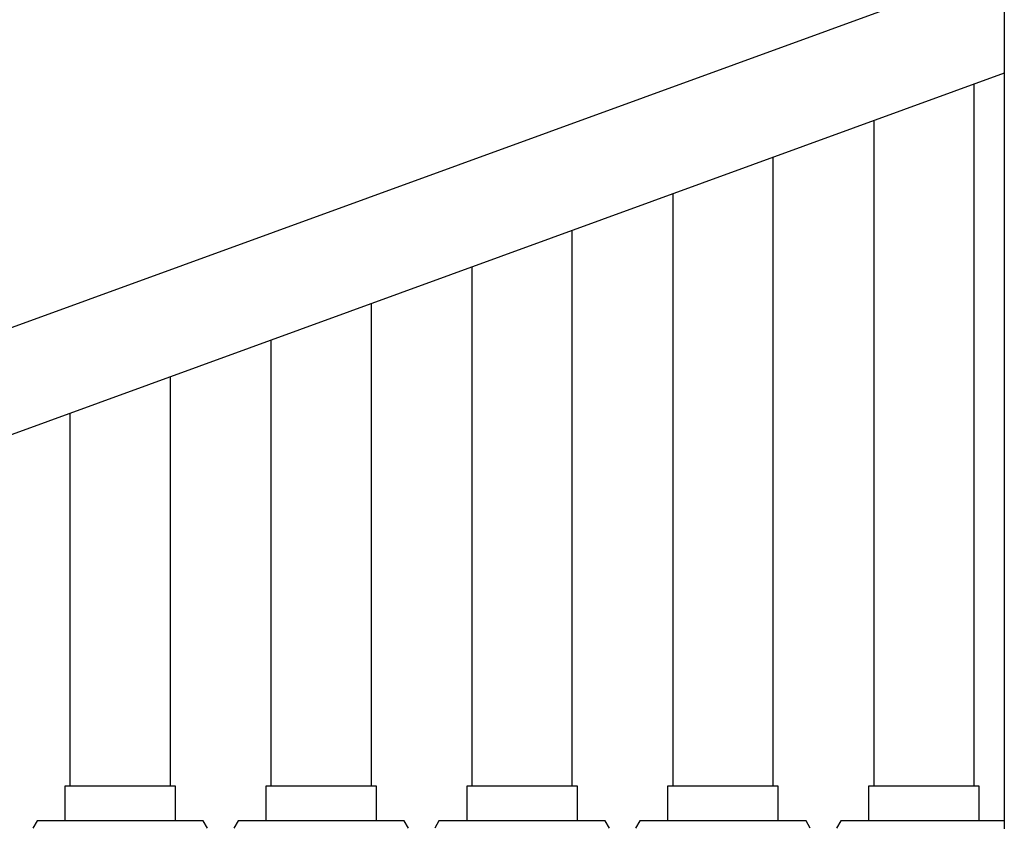
# Model space of a CAD drawing. Units: inches. Extents: x 0 to 2712, y 0 to 1930.
# Drawn here: x 1062 to 1069, y 166 to 172 of the extents above; entities that cross this region are included whole.
import ezdxf

# ---------------------------------------------------------------- set-up
doc = ezdxf.new("R2010")
doc.units = ezdxf.units.IN
doc.header["$LTSCALE"] = 96
doc.header["$MEASUREMENT"] = 0

# ---------------------------------------------------------------- blocks, each defined once
blk = doc.blocks.new('70K-03')
for p, q in [((1069.25, 178.7108), (1069.25, 121.25)), ((1069.25, 172.8422), (937.25, 124.7981)), ((1069.25, 172.0441), (1009.0976, 150.1504)), ((1069.025, 166.723), (1069.025, 171.9622)), ((1068.275, 171.6892), (1068.275, 166.723)), ((1067.525, 166.723), (1067.525, 171.4162)), ((1066.775, 171.1432), (1066.775, 166.723)), ((1066.025, 166.723), (1066.025, 170.8703)), ((1065.275, 170.5973), (1065.275, 166.723)), ((1064.525, 166.723), (1064.525, 170.3243)), ((1063.775, 170.0513), (1063.775, 166.723)), ((1063.025, 166.723), (1063.025, 169.7784)), ((1062.275, 169.5054), (1062.275, 166.723)), ((1062.237, 166.723), (1062.237, 166.465)), ((1062.8908, 166.723), (1062.237, 166.723)), ((1063.063, 166.723), (1062.8908, 166.723)), ((1063.063, 166.465), (1063.063, 166.723)), ((1063.737, 166.723), (1063.737, 166.465)), ((1064.3908, 166.723), (1063.737, 166.723)), ((1064.563, 166.723), (1064.3908, 166.723)), ((1064.563, 166.465), (1064.563, 166.723)), ((1065.237, 166.723), (1065.237, 166.465)), ((1065.8908, 166.723), (1065.237, 166.723)), ((1066.063, 166.723), (1065.8908, 166.723)), ((1066.063, 166.465), (1066.063, 166.723)), ((1066.737, 166.723), (1066.737, 166.465)), ((1067.3908, 166.723), (1066.737, 166.723)), ((1067.563, 166.723), (1067.3908, 166.723)), ((1067.563, 166.465), (1067.563, 166.723)), ((1068.237, 166.723), (1068.237, 166.465)), ((1068.8908, 166.723), (1068.237, 166.723)), ((1069.063, 166.723), (1068.8908, 166.723)), ((1069.063, 166.465), (1069.063, 166.723)), ((1062.03, 166.465), (1061.9981, 166.4098)), ((1063.27, 166.465), (1062.03, 166.465)), ((1063.3019, 166.4098), (1063.27, 166.465)), ((1063.53, 166.465), (1063.4981, 166.4098)), ((1064.77, 166.465), (1063.53, 166.465)), ((1064.8019, 166.4098), (1064.77, 166.465)), ((1065.03, 166.465), (1064.9981, 166.4098)), ((1066.27, 166.465), (1065.03, 166.465)), ((1066.3019, 166.4098), (1066.27, 166.465)), ((1066.53, 166.465), (1066.4981, 166.4098)), ((1067.77, 166.465), (1066.53, 166.465)), ((1067.8019, 166.4098), (1067.77, 166.465)), ((1068.03, 166.465), (1067.9981, 166.4098)), ((1069.25, 166.465), (1068.03, 166.465))]:
    blk.add_line(p, q)

msp = doc.modelspace()

# ---------------------------------------------------------------- block references
msp.add_blockref('70K-03', (0, 0))

doc.saveas('drawing.dxf')
